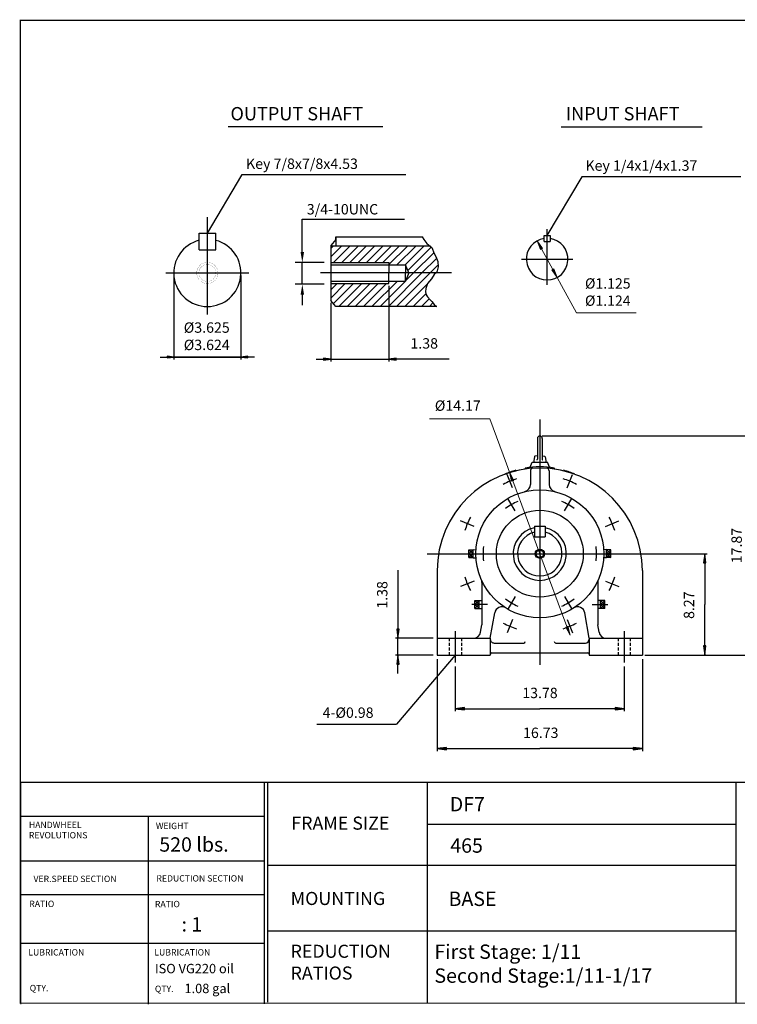
# Model space of a CAD drawing. Extents: x -54 to 54, y -40 to 40.
# Drawn here: x -54 to 4, y -40 to 40 of the extents above; entities that cross this region are included whole.
import ezdxf

# ---------------------------------------------------------------- set-up
doc = ezdxf.new("R2010")
doc.units = 0
doc.header["$MEASUREMENT"] = 0
doc.linetypes.add('HIDDEN', pattern=[0.375, 0.25, -0.125])
doc.layers.get('0').update_dxf_attribs({"lineweight": 0})
doc.layers.get('DEFPOINTS').update_dxf_attribs({"lineweight": 0})
doc.layers.add('1', color=7, linetype='Continuous', lineweight=0)
doc.styles.add('_TCW_TXTSTY_3', font='TIMES.TTF')
doc.styles.get("Standard").update_dxf_attribs({"font": 'ROMAND.SHX'})
doc.dimstyles.get("Standard").update_dxf_attribs({"dimtxt": 0.185806, "dimasz": 0.18, "dimexe": 0.18, "dimexo": 0.0625, "dimgap": 0.09, "dimtad": 0, "dimtih": 1, "dimtoh": 1, "dimdec": 4, "dimrnd": 1e-07, "dimzin": 0, "dimdsep": 46, "dimtxsty": 'STANDARD', "dimcen": 0.09, "dimadec": 4, "dimazin": 0, "dimtfac": 1, "dimtdec": 4, "dimtofl": 0, "dimtmove": 0, "dimatfit": 3, "dimfxl": 1, "dimtolj": 1, "dimtzin": 0, "dimarcsym": 0})

# ---------------------------------------------------------------- blocks, each defined once
blk = doc.blocks.new('*D33')
at = {"linetype": 'Continuous'}
for points in [[(-20.321, -19.306), (-19.571, -19.403), (-19.571, -19.208)], [(-3.576, -19.306), (-4.326, -19.208), (-4.326, -19.403)]]:
    blk.add_hatch(color=7, dxfattribs=at).paths.add_polyline_path(points)
at = {"color": 7, "linetype": 'Continuous', "lineweight": 25}
for p, q in [((-20.321, -12.007, -2.562), (-20.321, -19.506, -2.562)), ((-3.576, -12.007, -2.562), (-3.576, -19.506, -2.562))]:
    blk.add_line(p, q, dxfattribs=at)
at = {"color": 7, "linetype": 'Continuous', "lineweight": 25, "elevation": -2.562}
for points in [[(-20.321, -19.306), (-19.571, -19.403), (-19.571, -19.208), (-20.321, -19.306)], [(-3.576, -19.306), (-4.326, -19.208), (-4.326, -19.403), (-3.576, -19.306)], [(-19.571, -19.306), (-19.571, -19.306), (-19.571, -19.306), (-11.948, -19.306)], [(-4.326, -19.306), (-4.326, -19.306), (-4.326, -19.306), (-11.948, -19.306)]]:
    blk.add_lwpolyline(points, dxfattribs=at)
at = {"color": 7, "linetype": 'Continuous', "insert": (-11.87, -18.021), "char_height": 0.8467, "attachment_point": 5}
blk.add_mtext('\\A1;16.73', dxfattribs=at)
blk = doc.blocks.new('*D34')
at = {"linetype": 'Continuous'}
for points in [[(-18.843, -16.051), (-18.093, -16.148), (-18.093, -15.953)], [(-5.053, -16.051), (-5.803, -15.953), (-5.803, -16.148)]]:
    blk.add_hatch(color=7, dxfattribs=at).paths.add_polyline_path(points)
at = {"color": 7, "linetype": 'Continuous', "lineweight": 25}
for p, q in [((-18.843, -12.598, -2.562), (-18.843, -16.251, -2.562)), ((-5.053, -12.598, -2.562), (-5.053, -16.251, -2.562))]:
    blk.add_line(p, q, dxfattribs=at)
at = {"color": 7, "linetype": 'Continuous', "lineweight": 25, "elevation": -2.562}
for points in [[(-18.843, -16.051), (-18.093, -16.148), (-18.093, -15.953), (-18.843, -16.051)], [(-18.093, -16.051), (-18.093, -16.051), (-18.093, -16.051), (-11.948, -16.051)], [(-5.803, -16.051), (-5.803, -16.051), (-5.803, -16.051), (-11.948, -16.051)], [(-5.053, -16.051), (-5.803, -15.953), (-5.803, -16.148), (-5.053, -16.051)]]:
    blk.add_lwpolyline(points, dxfattribs=at)
at = {"color": 7, "linetype": 'Continuous', "insert": (-11.933, -14.766), "char_height": 0.8467, "attachment_point": 5}
blk.add_mtext('\\A1;13.78', dxfattribs=at)
blk = doc.blocks.new('*D35')
at = {"linetype": 'Continuous'}
for points in [[(1.512, -3.408), (1.414, -4.158), (1.609, -4.158)], [(1.512, -11.682), (1.609, -10.932), (1.414, -10.932)]]:
    blk.add_hatch(color=7, dxfattribs=at).paths.add_polyline_path(points)
at = {"color": 7, "linetype": 'Continuous', "lineweight": 25}
for p, q in [((-2.175, -3.408), (1.712, -3.408)), ((-3.251, -11.682), (1.712, -11.682))]:
    blk.add_line(p, q, dxfattribs=at)
for points in [[(1.512, -3.408), (1.414, -4.158), (1.609, -4.158), (1.512, -3.408)], [(1.512, -4.158), (1.512, -4.158), (1.512, -4.158), (1.512, -7.545)], [(1.512, -10.932), (1.512, -10.932), (1.512, -10.932), (1.512, -7.545)], [(1.512, -11.682), (1.609, -10.932), (1.414, -10.932), (1.512, -11.682)]]:
    blk.add_lwpolyline(points, dxfattribs=at)
at = {"color": 7, "linetype": 'Continuous', "insert": (0.227, -7.604), "char_height": 0.8467, "attachment_point": 5, "rotation": 90}
blk.add_mtext('\\A1;8.27', dxfattribs=at)
blk = doc.blocks.new('*D36')
at = {"linetype": 'Continuous'}
for points in [[(-23.523, -10.303), (-23.425, -9.553), (-23.62, -9.553)], [(-23.523, -11.682), (-23.62, -12.432), (-23.425, -12.432)]]:
    blk.add_hatch(color=7, dxfattribs=at).paths.add_polyline_path(points)
at = {"color": 7, "linetype": 'Continuous', "lineweight": 25}
for p, q in [((-20.646, -10.303, -2.562), (-23.723, -10.303, -2.562)), ((-20.646, -11.682, -2.562), (-23.723, -11.682, -2.562))]:
    blk.add_line(p, q, dxfattribs=at)
at = {"color": 7, "linetype": 'Continuous', "lineweight": 25, "elevation": -2.562}
for points in [[(-23.523, -4.739), (-23.523, -6.014), (-23.523, -9.553)], [(-23.523, -10.303), (-23.425, -9.553), (-23.62, -9.553), (-23.523, -10.303)], [(-23.523, -11.682), (-23.523, -10.303)], [(-23.523, -11.682), (-23.62, -12.432), (-23.425, -12.432), (-23.523, -11.682)], [(-23.523, -13.182), (-23.523, -12.432)]]:
    blk.add_lwpolyline(points, dxfattribs=at)
at = {"color": 7, "linetype": 'Continuous', "insert": (-24.807, -6.764), "char_height": 0.8467, "attachment_point": 5, "rotation": 90}
blk.add_mtext('\\A1;1.38', dxfattribs=at)
blk = doc.blocks.new('*D43')
at = {"linetype": 'Continuous'}
for points in [[(5.2, 6.205), (5.102, 5.455), (5.297, 5.455)], [(5.199, -11.683), (5.297, -10.933), (5.102, -10.933)]]:
    blk.add_hatch(color=7, dxfattribs=at).paths.add_polyline_path(points)
at = {"color": 7, "linetype": 'Continuous', "lineweight": 25}
for p, q in [((-11.748, 6.205), (5.38, 6.205)), ((-3.368, -11.682), (5.379, -11.683))]:
    blk.add_line(p, q, dxfattribs=at)
for points in [[(5.2, 6.205), (5.102, 5.455), (5.297, 5.455), (5.2, 6.205)], [(5.2, 5.455), (5.2, 5.455), (5.2, 5.455), (5.2, -2.739)], [(5.199, -10.933), (5.199, -10.933), (5.199, -10.933), (5.2, -2.739)], [(5.199, -11.683), (5.297, -10.933), (5.102, -10.933), (5.199, -11.683)]]:
    blk.add_lwpolyline(points, dxfattribs=at)
at = {"color": 7, "linetype": 'Continuous', "insert": (4.115, -2.739), "char_height": 0.8467, "attachment_point": 5, "rotation": 89.9989}
blk.add_mtext('\\A1;17.87', dxfattribs=at)
blk = doc.blocks.new('*D44')
at = {"linetype": 'Continuous'}
for points in [[(-14.415, 3.241), (-14.245, 2.504), (-14.062, 2.572)], [(-9.482, -10.058), (-9.651, -9.321), (-9.834, -9.388)]]:
    blk.add_hatch(color=7, dxfattribs=at).paths.add_polyline_path(points)
at = {"color": 7, "linetype": 'Continuous'}
for points in [[(-14.415, 3.241), (-14.676, 3.944), (-16.031, 7.598), (-20.951, 7.598)], [(-14.415, 3.241), (-14.245, 2.504), (-14.062, 2.572), (-14.415, 3.241)], [(-9.742, -9.354), (-11.948, -3.408), (-11.948, -3.408), (-14.154, 2.538)], [(-9.482, -10.058), (-9.651, -9.321), (-9.834, -9.388), (-9.482, -10.058)]]:
    blk.add_lwpolyline(points, dxfattribs=at)
at = {"color": 7, "linetype": 'Continuous', "insert": (-18.641, 8.682), "char_height": 0.84666, "attachment_point": 5}
blk.add_mtext('\\A1;%%c14.17', dxfattribs=at)
blk = doc.blocks.new('*D46')
at = {"linetype": 'Continuous'}
for points in [[(-12.159, 22.127), (-11.886, 21.422), (-11.715, 21.515)], [(-10.535, 19.141), (-10.808, 19.847), (-10.979, 19.754)]]:
    blk.add_hatch(color=7, dxfattribs=at).paths.add_polyline_path(points)
at = {"color": 7, "linetype": 'Continuous', "elevation": -1.438}
for points in [[(-12.159, 22.127), (-11.886, 21.422), (-11.715, 21.515), (-12.159, 22.127)], [(-11.801, 21.468), (-11.347, 20.634), (-11.347, 20.634), (-10.894, 19.8)], [(-10.535, 19.141), (-10.808, 19.847), (-10.979, 19.754), (-10.535, 19.141)], [(-10.535, 19.141), (-10.177, 18.483), (-8.962, 16.249), (-4.094, 16.249)]]:
    blk.add_lwpolyline(points, dxfattribs=at)
at = {"color": 7, "linetype": 'Continuous', "insert": (-6.4, 17.95), "char_height": 0.84232, "attachment_point": 5}
blk.add_mtext('\\A1;%%c1.125\\P%%c1.124', dxfattribs=at)
blk = doc.blocks.new('*D47')
at = {"layer": '1', "linetype": 'Continuous'}
for points in [[(-41.82, 12.648), (-42.37, 12.72), (-42.37, 12.577)], [(-36.337, 12.648), (-35.787, 12.577), (-35.787, 12.72)]]:
    blk.add_hatch(color=7, dxfattribs=at).paths.add_polyline_path(points)
at = {"layer": '1', "color": 7, "linetype": 'Continuous', "lineweight": 25}
for p, q in [((-41.82, 19.312, 0.346), (-41.82, 12.448, 0.346)), ((-36.337, 19.312, 0.346), (-36.337, 12.448, 0.346))]:
    blk.add_line(p, q, dxfattribs=at)
at = {"layer": '1', "color": 7, "linetype": 'Continuous', "lineweight": 25, "elevation": 0.346}
for points in [[(-42.92, 12.648), (-42.37, 12.648)], [(-41.82, 12.648), (-42.37, 12.72), (-42.37, 12.577), (-41.82, 12.648)], [(-41.82, 12.648), (-36.337, 12.648)], [(-36.337, 12.648), (-41.82, 12.648)], [(-36.337, 12.648), (-35.787, 12.577), (-35.787, 12.72), (-36.337, 12.648)], [(-35.237, 12.648), (-35.787, 12.648)]]:
    blk.add_lwpolyline(points, dxfattribs=at)
at = {"layer": '1', "color": 7, "linetype": 'Continuous', "insert": (-39.127, 14.345), "char_height": 0.84852, "attachment_point": 5}
blk.add_mtext('\\A1;%%c3.625\\P%%c3.624', dxfattribs=at)
blk = doc.blocks.new('*D48')
at = {"linetype": 'Continuous'}
for points in [[(-29.008, 12.476), (-29.608, 12.554), (-29.608, 12.398)], [(-24.258, 12.476), (-23.658, 12.398), (-23.658, 12.554)]]:
    blk.add_hatch(color=7, dxfattribs=at).paths.add_polyline_path(points)
at = {"color": 7, "linetype": 'Continuous', "lineweight": 25}
for p, q in [((-24.258, 18.446), (-24.258, 12.276)), ((-29.008, 17.074), (-29.008, 12.276))]:
    blk.add_line(p, q, dxfattribs=at)
for points in [[(-30.208, 12.476), (-29.608, 12.476)], [(-29.008, 12.476), (-29.608, 12.554), (-29.608, 12.398), (-29.008, 12.476)], [(-29.008, 12.476), (-24.258, 12.476)], [(-24.258, 12.476), (-23.658, 12.398), (-23.658, 12.554), (-24.258, 12.476)], [(-19.351, 12.476), (-20.78, 12.476), (-23.658, 12.476)]]:
    blk.add_lwpolyline(points, dxfattribs=at)
at = {"color": 7, "linetype": 'Continuous', "insert": (-21.38, 13.762), "char_height": 0.8485, "attachment_point": 5}
blk.add_mtext('\\A1;1.38', dxfattribs=at)

msp = doc.modelspace()

# ---------------------------------------------------------------- linework, layer by layer
at = {"color": 7, "lineweight": 25}
for p, q in [((-37.3902, 31.4645, 0.875), (-24.7662, 31.4645, 0.875)), ((-39.7375, 21.392, 0.875), (-39.7374, 22.7519, 0.875)), ((-39.7374, 22.7519, 0.875), (-38.3986, 22.7518, 0.875)), ((-38.3986, 21.392, 0.875), (-38.3986, 22.7518, 0.875)), ((-11.5864, 22.0774, -1.4375), (-11.5864, 22.5558, -1.4375)), ((-11.5864, 22.5558, -1.4375), (-11.108, 22.5558, -1.4375)), ((-11.108, 22.5558, -1.4375), (-11.108, 22.0774, -1.4375)), ((-28.5857, 22.2468, 0.875), (-29.0077, 21.7432, 0.875)), ((-29.0077, 21.7432, 0.875), (-29.0077, 17.2742, 0.875)), ((-20.8809, 21.7001, 0.875), (-29.0077, 21.7082, 0.875)), ((-29.0077, 21.5, 0.875), (-28.7997, 21.708, 0.875)), ((-29.0077, 20.8265, 0.875), (-28.1268, 21.7073, 0.875)), ((-28.789, 20.3716, 0.875), (-27.454, 21.7067, 0.875)), ((-28.5857, 22.4643, 0.875), (-28.5864, 21.7078, 0.875)), ((-28.5857, 22.4643, 0.875), (-21.5302, 22.4643, 0.875)), ((-28.5857, 22.2468, 0.875), (-28.5857, 22.4643, 0.875)), ((-28.1155, 20.3716, 0.875), (-26.7811, 21.706, 0.875)), ((-27.4419, 20.3716, 0.875), (-26.1082, 21.7053, 0.875)), ((-26.7684, 20.3716, 0.875), (-25.4353, 21.7047, 0.875)), ((-26.0948, 20.3716, 0.875), (-24.7624, 21.704, 0.875)), ((-25.4213, 20.3716, 0.875), (-24.0895, 21.7033, 0.875)), ((-24.7477, 20.3716, 0.875), (-23.4166, 21.7027, 0.875)), ((-24.2576, 20.1881, 0.875), (-22.7437, 21.702, 0.875)), ((-23.6072, 20.165, 0.875), (-22.0709, 21.7013, 0.875)), ((-22.9336, 20.165, 0.875), (-21.398, 21.7007, 0.875)), ((-21.3885, 22.2318, 0.875), (-21.5302, 22.4643, 0.875)), ((-21.4093, 22.2284, 0.1837), (-21.1737, 21.9231, 0.1837)), ((-21.1737, 21.9231, 0.1837), (-20.7537, 21.5735, 0.1837)), ((-11.5864, 22.0774, -1.4375), (-11.108, 22.0774, -1.4375)), ((-39.7375, 21.392, 0.875), (-38.3986, 21.392, 0.875)), ((-22.7143, 19.7107, 0.875), (-20.7958, 21.6293, 0.875)), ((-22.2414, 19.5101, 0.875), (-20.5712, 21.1804, 0.875)), ((-20.7537, 21.5735, 0.1837), (-20.5612, 21.1014, 0.1837)), ((-20.5612, 21.1014, 0.1837), (-20.4212, 20.8566, 0.1837)), ((-29.0077, 20.3716, 0.875), (-24.2576, 20.3716, 0.875)), ((-29.0077, 20.165, 0.875), (-22.8977, 20.165, 0.875)), ((-24.2576, 20.3716, 0.875), (-24.2575, 19.5097, 0.875)), ((-23.6377, 16.7726, 0.875), (-20.2596, 20.1456, 0.875)), ((-22.8977, 20.165, 0.875), (-22.8975, 19.51, 0.875)), ((-22.6333, 19.51, 0.875), (-22.8977, 20.165, 0.875)), ((-21.5677, 19.5103, 0.875), (-20.349, 20.7289, 0.875)), ((-20.4212, 20.8566, 0.1837), (-20.2637, 20.4544, 0.1837)), ((-20.2637, 20.4544, 0.1837), (-20.2462, 20.0173, 0.1837)), ((-24.3074, 16.7705, 0.875), (-21.5677, 19.5103, 0.875)), ((-24.2576, 18.6458, 0.875), (-24.2575, 19.5077, 0.875)), ((-22.8977, 18.8523, 0.875), (-22.8975, 19.5074, 0.875)), ((-22.6333, 19.5073, 0.875), (-22.8977, 18.8523, 0.875)), ((-22.8967, 18.8548, 0.875), (-22.2414, 19.5101, 0.875)), ((-20.5787, 19.3879, 0.1837), (-20.7887, 19.0382, 0.1837)), ((-20.3512, 19.5802, 0.1837), (-20.5787, 19.3879, 0.1837)), ((-20.2462, 20.0173, 0.1837), (-20.3512, 19.5802, 0.1837)), ((-29.0077, 18.8523, 0.875), (-22.8977, 18.8523, 0.875)), ((-29.0077, 18.6458, 0.875), (-24.2576, 18.6458, 0.875)), ((-29.0077, 17.4587, 0.875), (-27.8206, 18.6458, 0.875)), ((-29.0077, 18.1323, 0.875), (-28.4942, 18.6458, 0.875)), ((-28.7848, 17.0081, 0.875), (-27.1471, 18.6458, 0.875)), ((-28.3488, 16.7705, 0.875), (-26.4735, 18.6458, 0.875)), ((-27.6752, 16.7705, 0.875), (-25.8, 18.6458, 0.875)), ((-27.0017, 16.7705, 0.875), (-25.1264, 18.6458, 0.875)), ((-26.3281, 16.7705, 0.875), (-24.4529, 18.6458, 0.875)), ((-25.6546, 16.7705, 0.875), (-23.5727, 18.8523, 0.875)), ((-24.981, 16.7705, 0.875), (-22.8992, 18.8523, 0.875)), ((-24.2576, 18.841, 0.875), (-24.2463, 18.8523, 0.875)), ((-22.9603, 16.7705, 0.875), (-21.0885, 18.6424, 0.875)), ((-21.1037, 18.6535, 0.1837), (-21.2611, 18.2514, 0.1837)), ((-20.7887, 19.0382, 0.1837), (-21.1037, 18.6535, 0.1837)), ((-22.2868, 16.7705, 0.875), (-21.2268, 17.8305, 0.875)), ((-21.2611, 18.2514, 0.1837), (-21.2786, 17.9716, 0.1837)), ((-21.2786, 17.9716, 0.1837), (-21.2261, 17.7268, 0.1837)), ((-21.2261, 17.7268, 0.1837), (-21.1037, 17.552, 0.1837)), ((-28.5857, 16.7705, 0.875), (-29.0077, 17.2742, 0.875)), ((-21.6132, 16.7705, 0.875), (-20.9606, 17.4231, 0.875)), ((-21.1037, 17.552, 0.1837), (-20.8937, 17.3247, 0.1837)), ((-20.9605, 16.7671, 0.1837), (-20.6693, 17.0583, 0.1837)), ((-20.8937, 17.3247, 0.1837), (-20.7537, 17.1848, 0.1837)), ((-20.7537, 17.1848, 0.1837), (-20.5787, 16.9225, 0.1837)), ((-20.5787, 16.9225, 0.1837), (-20.3787, 16.7671, 0.1837)), ((-20.3579, 16.7705, 0.875), (-28.5857, 16.7705, 0.875)), ((-12.3856, -1.1584, -2.5625), (-11.5106, -1.1584, -2.5625)), ((-12.3856, -2.0334, -2.5625), (-11.5106, -2.0334, -2.5625))]:
    msp.add_line(p, q, dxfattribs=at)
at = {"lineweight": 25}
for p, q in [((-10.195, 31.4459, -1.4375), (1.295, 31.4459, -1.4375)), ((-54.3421, -22.0425, 0.0625), (54.3422, -22.0425, 0.0625)), ((-34.4384, -22.0425, 0.0625), (-34.4384, -40.1333, 0.0625)), ((-34.171, -22.0425, 0.0625), (-34.171, -39.9953, 0.0625)), ((-21.1366, -22.0425, 0.0625), (-21.1366, -40.0835, 0.0625)), ((4.0363, -22.0425, 0.0625), (4.0363, -40.061, 0.0625)), ((-54.308, -24.8196, 0.0625), (-34.4384, -24.8196, 0.0625)), ((-43.8966, -24.8196, 0.0625), (-43.8966, -40.1792, 0.0625)), ((-21.1366, -25.4776, 0.0625), (4.0363, -25.4776, 0.0625)), ((-54.308, -28.461, 0.0625), (-34.4384, -28.461, 0.0625)), ((-34.171, -28.8287, 0.0625), (4.0363, -28.8287, 0.0625)), ((-54.308, -31.2163, 0.0625), (-34.4384, -31.2163, 0.0625)), ((-34.171, -34.1916, 0.0625), (4.0363, -34.1916, 0.0625)), ((-54.308, -35.1965, 0.0625), (-34.4384, -35.1965, 0.0625))]:
    msp.add_line(p, q, dxfattribs=at)
at = {"color": 7, "linetype": 'Continuous', "lineweight": 25}
for p, q in [((-39.0785, 16.1248, 0.875), (-39.0785, 24.0759, 0.875)), ((-11.3472, 18.5347, -1.4375), (-11.3472, 23.071, -1.4375)), ((-13.4467, 20.6343, -1.4375), (-9.2477, 20.6343, -1.4375)), ((-42.4653, 19.5117, 0.875), (-35.6916, 19.5117, 0.875)), ((-19.1464, 19.5108, 0.875), (-29.8355, 19.5085, 0.875)), ((-11.9481, 7.5404, -2.5625), (-11.9481, -12.4694, -2.5625)), ((-12.1451, 6.0083, -0.945), (-12.1451, 4.3062, -0.945)), ((-11.7511, 6.0083, -0.945), (-11.7511, 4.3062, -0.945)), ((-12.7291, 3.6646, -0.945), (-12.5785, 4.0777, -0.945)), ((-12.5785, 4.0777, -0.945), (-11.3177, 4.0777, -0.945)), ((-12.3861, 4.5049, -0.945), (-12.4406, 4.1959, -0.945)), ((-12.4406, 4.1959, -0.945), (-12.4406, 4.0777, -0.945)), ((-12.1451, 4.59, -0.945), (-12.3429, 4.5493, -0.945)), ((-11.7511, 4.59, -0.945), (-11.5533, 4.5493, -0.945)), ((-11.5101, 4.5049, -0.945), (-11.4556, 4.1959, -0.945)), ((-11.4556, 4.1959, -0.945), (-11.4556, 4.0777, -0.945)), ((-11.1671, 3.6646, -0.945), (-11.3177, 4.0777, -0.945)), ((-13.9173, 3.4047, -2.5625), (-13.8745, 3.3605, -2.5625)), ((-13.1637, 3.4964, -2.5625), (-13.1301, 3.5844, -2.5625)), ((-12.7111, 3.3685, -2.5625), (-12.7111, 2.2432, -2.5625)), ((-11.1851, 3.3685, -2.5625), (-11.1851, 2.2432, -2.5625)), ((-10.7325, 3.4964, -2.5625), (-10.7661, 3.5844, -2.5625)), ((-9.9789, 3.4047, -2.5625), (-10.0217, 3.3605, -2.5625)), ((-14.1721, 1.9607, -2.5625), (-14.6244, 3.0528, -2.5625)), ((-9.7242, 1.9608, -2.5625), (-9.2718, 3.0528, -2.5625)), ((-13.9674, 0.089, -2.5625), (-14.5584, 1.1127, -2.5625)), ((-9.9289, 0.0891, -2.5625), (-9.3379, 1.1127, -2.5625)), ((-17.3172, -1.1844, -2.5625), (-18.4092, -0.7321, -2.5625)), ((-6.579, -1.1844, -2.5625), (-5.4869, -0.7321, -2.5625)), ((-12.3856, -1.1584, -2.5625), (-12.3856, -2.0334, -2.5625)), ((-11.5106, -1.1584, -2.5625), (-11.5106, -2.0334, -2.5625)), ((-17.3912, -3.0904, -2.5625), (-17.7458, -3.4084, -2.5625)), ((-17.3912, -3.4084, -2.5625), (-17.7458, -3.0904, -2.5625)), ((-17.7458, -3.0904, -2.5625), (-17.3912, -3.0904, -2.5625)), ((-17.7458, -3.7264, -2.5625), (-17.7458, -3.0904, -2.5625)), ((-17.3912, -3.0732, -2.5625), (-17.1583, -3.0805, -2.5625)), ((-17.3912, -3.7436, -2.5625), (-17.3912, -3.0732, -2.5625)), ((-6.505, -3.0732, -2.5625), (-6.7379, -3.0805, -2.5625)), ((-6.505, -3.7436, -2.5625), (-6.505, -3.0732, -2.5625)), ((-6.1504, -3.0904, -2.5625), (-6.505, -3.0904, -2.5625)), ((-6.505, -3.4084, -2.5625), (-6.1504, -3.0904, -2.5625)), ((-6.505, -3.0904, -2.5625), (-6.1504, -3.4084, -2.5625)), ((-6.1504, -3.7264, -2.5625), (-6.1504, -3.0904, -2.5625)), ((-21.1273, -3.4084, -2.5625), (-1.9698, -3.4084, -2.5625)), ((-17.7458, -3.4084, -2.5625), (-17.3912, -3.4084, -2.5625)), ((-17.3912, -3.4084, -2.5625), (-17.7458, -3.7264, -2.5625)), ((-17.7458, -3.4084, -2.5625), (-17.3912, -3.7264, -2.5625)), ((-17.7458, -3.7264, -2.5625), (-17.3912, -3.7264, -2.5625)), ((-17.3912, -3.7436, -2.5625), (-17.1583, -3.7363, -2.5625)), ((-6.505, -3.7436, -2.5625), (-6.7379, -3.7363, -2.5625)), ((-6.1504, -3.4084, -2.5625), (-6.505, -3.7264, -2.5625)), ((-6.505, -3.4084, -2.5625), (-6.1504, -3.7264, -2.5625)), ((-6.1504, -3.4084, -2.5625), (-6.505, -3.4084, -2.5625)), ((-6.1504, -3.7264, -2.5625), (-6.505, -3.7264, -2.5625)), ((-20.3206, -4.7874, -2.5625), (-20.3206, -11.6824, -2.5625)), ((-3.5756, -4.7874, -2.5625), (-3.5756, -11.6824, -2.5625)), ((-17.3172, -5.6324, -2.5625), (-18.4092, -6.0847, -2.5625)), ((-16.6761, -5.7497, -2.5625), (-16.6761, -9.222, -2.5625)), ((-7.2201, -5.7497, -2.5625), (-7.2201, -9.222, -2.5625)), ((-6.579, -5.6324, -2.5625), (-5.487, -6.0847, -2.5625)), ((-16.8987, -7.2274, -2.5625), (-17.2533, -7.5454, -2.5625)), ((-16.8987, -7.5454, -2.5625), (-17.2533, -7.2274, -2.5625)), ((-17.2533, -7.8634, -2.5625), (-17.2533, -7.2274, -2.5625)), ((-17.2533, -7.2274, -2.5625), (-16.8987, -7.2274, -2.5625)), ((-16.8987, -7.8806, -2.5625), (-16.8987, -7.2102, -2.5625)), ((-16.8987, -7.2102, -2.5625), (-16.6761, -7.2172, -2.5625)), ((-13.9673, -6.9058, -2.5625), (-14.5583, -7.9295, -2.5625)), ((-9.9289, -6.9058, -2.5625), (-9.3379, -7.9295, -2.5625)), ((-6.9975, -7.2102, -2.5625), (-7.2201, -7.2172, -2.5625)), ((-6.9975, -7.8806, -2.5625), (-6.9975, -7.2102, -2.5625)), ((-6.6429, -7.2274, -2.5625), (-6.9975, -7.2274, -2.5625)), ((-6.9975, -7.5454, -2.5625), (-6.6429, -7.2274, -2.5625)), ((-6.9975, -7.2274, -2.5625), (-6.6429, -7.5454, -2.5625)), ((-6.6429, -7.8634, -2.5625), (-6.6429, -7.2274, -2.5625)), ((-16.2139, -7.5454, -2.5625), (-17.4939, -7.5454, -2.5625)), ((-17.2533, -7.5454, -2.5625), (-16.8987, -7.5454, -2.5625)), ((-16.8987, -7.5454, -2.5625), (-17.2533, -7.8634, -2.5625)), ((-17.2533, -7.5454, -2.5625), (-16.8987, -7.8634, -2.5625)), ((-17.2533, -7.8634, -2.5625), (-16.8987, -7.8634, -2.5625)), ((-16.8987, -7.8806, -2.5625), (-16.6761, -7.8736, -2.5625)), ((-7.6822, -7.5454, -2.5625), (-6.4022, -7.5454, -2.5625)), ((-6.9975, -7.8806, -2.5625), (-7.2201, -7.8736, -2.5625)), ((-6.6429, -7.5454, -2.5625), (-6.9975, -7.8634, -2.5625)), ((-6.9975, -7.5454, -2.5625), (-6.6429, -7.8634, -2.5625)), ((-6.6429, -7.5454, -2.5625), (-6.9975, -7.5454, -2.5625)), ((-6.6429, -7.8634, -2.5625), (-6.9975, -7.8634, -2.5625)), ((-15.9866, -10.3034, -2.5625), (-15.6205, -8.2274, -2.5625)), ((-14.1721, -8.7775, -2.5625), (-14.6245, -9.8695, -2.5625)), ((-9.7242, -8.7776, -2.5625), (-9.2719, -9.8696, -2.5625)), ((-7.9096, -10.3034, -2.5625), (-8.2757, -8.2274, -2.5625)), ((-16.7806, -9.815, -2.5625), (-16.6761, -9.2221, -2.5625)), ((-7.1155, -9.815, -2.5625), (-7.2201, -9.2221, -2.5625)), ((-20.3206, -10.3034, -2.5625), (-15.9866, -10.3034, -2.5625)), ((-18.8431, -9.7124, -2.5625), (-18.8431, -12.2734, -2.5625)), ((-15.9866, -10.3034, -2.5625), (-15.9866, -11.6824, -2.5625)), ((-7.9096, -10.3034, -2.5625), (-7.9096, -11.6824, -2.5625)), ((-7.9096, -10.3034, -2.5625), (-3.5756, -10.3034, -2.5625)), ((-5.0531, -9.7124, -2.5625), (-5.0531, -12.2734, -2.5625)), ((-15.6714, -10.6974, -2.5625), (-13.2483, -10.6974, -2.5625)), ((-10.6479, -10.6974, -2.5625), (-8.2248, -10.6974, -2.5625)), ((-20.3206, -11.6824, -2.5625), (-15.9866, -11.6824, -2.5625)), ((-15.8684, -11.4854, -2.5625), (-8.0278, -11.4854, -2.5625)), ((-7.9096, -11.6824, -2.5625), (-3.5756, -11.6824, -2.5625))]:
    msp.add_line(p, q, dxfattribs=at)
at = {"color": 7, "linetype": 'ByBlock', "lineweight": 25}
for p, q in [((-31.3283, 21.2183, 0.875), (-31.3283, 23.9077, 0.875)), ((-31.328, 23.9077, 0.875), (-23, 23.9077, 0.875)), ((-29.5369, 20.3716, 0.875), (-31.921, 20.3716, 0.875)), ((-31.3283, 18.5813, 0.875), (-31.3283, 20.3716, 0.875)), ((-29.5369, 18.5813, 0.875), (-31.921, 18.5813, 0.875)), ((-31.3283, 17.7346, 0.875), (-31.3283, 16.8879, 0.875)), ((-30.1364, -17.3038, -0.5625), (-23.6397, -17.3038, -0.5625))]:
    msp.add_line(p, q, dxfattribs=at)
at = {"color": 7, "linetype": 'HIDDEN', "lineweight": 25}
for p, q in [((-19.3356, -10.3034, -2.5625), (-19.3356, -11.6824, -2.5625)), ((-18.3506, -10.3034, -2.5625), (-18.3506, -11.6824, -2.5625)), ((-5.5456, -10.3034, -2.5625), (-5.5456, -11.6824, -2.5625)), ((-4.5606, -10.3034, -2.5625), (-4.5606, -11.6824, -2.5625))]:
    msp.add_line(p, q, dxfattribs=at)
msp.add_line((-54.308, -22.1382, 0.0625), (-54.308, -40.1792, 0.0625))
at = {"const_width": 0.1, "elevation": 0.0625}
msp.add_lwpolyline([(-54.3421, 40.1292), (54.3421, 40.1292), (54.3421, -40.0835), (-54.3421, -40.0835)], close=True, dxfattribs=at)
at = {"color": 7, "const_width": 0.01}
for points in [[(-38.2125, 19.5117, 0.4142136), (-39.0785, 20.3777, 2.4142136), (-38.2125, 19.5117)], [(-38.2125, 19.5117, 0.4142136), (-39.0785, 20.3777, 2.4142136), (-38.2125, 19.5117)], [(-38.2125, 19.5117, 0.4142136), (-39.0785, 20.3777, 2.4142136), (-38.2125, 19.5117)], [(-38.3845, 19.5117, 0.4142136), (-39.0785, 20.2056, 2.4142136), (-38.3845, 19.5117)]]:
    msp.add_lwpolyline(points, format="xyb", close=True, dxfattribs=at)
at = {"color": 7, "linetype": 'Continuous', "lineweight": 25}
for centre, radius in [((-11.9481, -3.4084, -2.5625), 5.2205), ((-11.9481, -3.4084, -2.5625), 3.546), ((-11.9481, -3.4084), 0.375), ((-11.9481, -3.4084), 0.3)]:
    msp.add_circle(centre, radius, dxfattribs=at)
at = {"color": 7, "lineweight": 25}
for centre, radius, start, end in [((-39.0785, 19.5117, 0.875), 2.7411, 103.90986, 435.63858), ((-11.3472, 20.6343, -1.4375), 1.6992, 98.093148, 441.90685), ((-11.9481, -3.4084, -2.5625), 2.17, 101.631296, 438.368709), ((-11.9481, -3.4084, -2.5625), 1.8125, 103.967965, 436.03204)]:
    msp.add_arc(centre, radius, start, end, dxfattribs=at)
at = {"color": 7, "linetype": 'Continuous', "lineweight": 25}
for centre, radius, start, end in [((-11.9481, 6.0083, -0.945), 0.197, 0, 179.999964), ((-12.3318, 4.4953, -0.945), 0.0552, 101.605682, 169.999966), ((-12.2003, 4.3062, -0.945), 0.0552, -90.000037, 0), ((-11.696, 4.3062, -0.945), 0.0552, 179.999978, 270.000032), ((-11.5644, 4.4953, -0.945), 0.0552, 9.999995, 78.394289), ((-11.9481, -4.7874, -2.5625), 8.3725, 0, 179.999964), ((-11.9481, -3.4084, -2.5625), 7.092, 106.120663, 113.768917), ((-11.9481, -3.4084, -2.5625), 7.092, 80.405923, 99.594055), ((-12.5141, 3.3685, -2.5625), 0.197, 93.969551, 179.999964), ((-11.3821, 3.3685, -2.5625), 0.197, 0, 86.030467), ((-11.9481, -3.4084, -2.5625), 7.092, 66.231101, 73.879376), ((-11.9481, -3.4084, -2.5625), 6.4025, 107.209368, 117.790806), ((-11.9481, -3.4084, -2.5625), 6.4025, 62.209288, 72.79074), ((-13.3021, 2.2432, -2.5625), 0.591, -76.527229, 0), ((-10.5941, 2.2432, -2.5625), 0.591, 179.999978, 256.527183), ((-11.9481, -3.4084, -2.5625), 4.6295, 112.680663, 127.31933), ((-11.9481, -3.4084, -2.5625), 4.6295, 52.680665, 67.319335), ((-11.9481, -3.4084, -2.5625), 6.4025, 152.209359, 162.790811), ((-11.9481, -3.4084, -2.5625), 6.4025, 17.209283, 27.790728), ((-11.9481, -3.4084, -2.5625), 4.6295, 172.680651, 187.319335), ((-11.9481, -3.4084, -2.5625), 4.6295, -7.31935, 7.319326), ((-11.9481, -3.4084, -2.5625), 6.4025, -162.790578, -152.20914), ((-17.2671, -5.7497, -2.5625), 0.591, 0, 23.758133), ((-6.6291, -5.7497, -2.5625), 0.591, 156.241889, 179.999964), ((-11.9481, -3.4084, -2.5625), 6.4025, -27.79088, -17.20944), ((-11.9481, -3.4084, -2.5625), 4.6295, -127.319343, -112.680663), ((-11.9481, -3.4084, -2.5625), 4.6295, -67.319348, -52.680669), ((-15.0385, -8.3301, -2.5625), 0.591, 57.874249, 170.000021), ((-8.8577, -8.3301, -2.5625), 0.591, 10.000008, 122.125736), ((-11.9481, -3.4084, -2.5625), 6.4025, -117.790738, -107.209299), ((-11.9481, -3.4084, -2.5625), 6.4025, -72.790788, -62.209342), ((-17.3627, -9.7124, -2.5625), 0.591, -89.999982, -10.00002), ((-15.6714, -10.3822, -2.5625), 0.3152, 179.999978, 270.000032), ((-8.2248, -10.3822, -2.5625), 0.3152, -89.999982, 0), ((-6.5335, -9.7124, -2.5625), 0.591, -170.000034, -89.999982), ((-13.2483, -10.5792, -2.5625), 0.1182, -90, 0), ((-10.6479, -10.5792, -2.5625), 0.1182, 179.999991, 269.999997), ((-15.8684, -11.6036, -2.5625), 0.1182, 89.999982, 179.999964), ((-8.0278, -11.6036, -2.5625), 0.1182, 0, 89.999982)]:
    msp.add_arc(centre, radius, start, end, dxfattribs=at)
at = {"color": 7, "linetype": 'Continuous'}
msp.add_point((-3.6899, -3.4084, -2.5625), dxfattribs=at)
at = {"color": 7, "linetype": 'ByBlock'}
for points in [[(-31.4694, 21.2183, 0.875), (-31.1872, 21.2183, 0.875), (-31.3283, 20.3716, 0.875)], [(-31.4694, 17.7346, 0.875), (-31.1872, 17.7346, 0.875), (-31.3283, 18.5813, 0.875)]]:
    msp.add_solid(points, dxfattribs=at)
at = {"layer": '1', "color": 7, "linetype": 'Continuous', "lineweight": 25}
for p, q in [((-22.8682, 27.5057, 0.1837), (-36.2833, 27.5057, 0.1837)), ((4.47, 27.3605), (-8.5167, 27.3605))]:
    msp.add_line(p, q, dxfattribs=at)
at = {"layer": 'DEFPOINTS', "color": 7, "linetype": 'Continuous'}
for p in [(-40.5563, 21.8203, 0.875), (-39.0852, 22.3297, 0.875), (-37.4943, 21.7487, 0.875), (-12.2633, 22.0654, -1.4375), (-11.5864, 22.4077, -1.4375), (-11.5864, 22.0774, -1.4375), (-11.5864, 22.0774, -1.4375), (-11.3514, 22.4723, -1.4375), (-11.108, 22.4077, -1.4375), (-9.8581, 21.4527, -1.4375), (-36.6763, 20.832, 0.875), (-31.3283, 20.3716, 0.875), (-29.0077, 20.3716, 0.875), (-12.8363, 19.8158, -1.4375), (-29.0077, 18.5813, 0.875), (-24.2576, 18.6458, 0.875), (-10.4311, 19.2031, -1.4375), (-41.4807, 18.1913, 0.875), (-24.2409, 18.0607, 0.875), (-40.6626, 17.2746, 0.875), (-37.6007, 17.203, 0.875), (-29.0077, 17.3839, 0.875)]:
    msp.add_point(p, dxfattribs=at)

# ---------------------------------------------------------------- texts
at = {"color": 7, "linetype": 'Continuous'}
for s, height, p in [('OUTPUT SHAFT', 1.083713, (-37.1914, 31.9656, 0.875)), ('Key 7/8x7/8x4.53', 0.848516, (-35.9225, 27.9978)), ('Key 1/4x1/4x1.37', 0.848516, (-8.2225, 27.8478)), ('3/4-10UNC', 0.84671, (-30.9593, 24.2841, 0.875)), ('4-Ø0.98', 0.84852, (-29.6679, -16.8022))]:
    msp.add_text(s, height=height, dxfattribs=at).set_placement(p)
at = {"linetype": 'Continuous'}
for s, height, p in [('INPUT SHAFT', 1.083871, (-9.8305, 31.9654, -1.4375)), ('DF7', 1.17228, (-19.2965, -24.4323, 0.0625)), ('520 lbs.', 1.17228, (-42.9981, -27.721, 0.0625)), ('465', 1.17228, (-19.2554, -27.8073, 0.0625)), ('BASE', 1.17228, (-19.396, -32.1539, 0.0625)), ('   : 1', 1.17228, (-42.2556, -34.2407, 0.0625)), ('ISO VG220 oil', 0.765363, (-43.3591, -37.6458, -0.0625)), ('1.08 gal', 0.76536, (-40.9445, -39.2677, -0.0625))]:
    msp.add_text(s, height=height, dxfattribs=at).set_placement(p)
at = {"linetype": 'Continuous', "style": '_TCW_TXTSTY_3'}
for s, height, p in [('FRAME SIZE', 1.06655, (-32.2248, -25.9282, 0.0625)), ('HANDWHEEL', 0.51902, (-53.6437, -25.7977, 0.0625)), ('WEIGHT', 0.51902, (-43.2794, -25.8816, 0.0625)), ('REVOLUTIONS', 0.519023, (-53.6437, -26.6381, 0.0625)), ('VER.SPEED SECTION', 0.519023, (-53.2661, -30.2007, 0.0625)), ('REDUCTION SECTION', 0.519023, (-43.2375, -30.1588, 0.0625)), ('MOUNTING', 1.06655, (-32.278, -32.0745, 0.0625)), ('RATIO', 0.51902, (-53.6088, -32.2416, 0.0625)), ('RATIO', 0.51902, (-43.3582, -32.2555, 0.0625)), ('LUBRICATION', 0.519023, (-53.6857, -36.1972, 0.0625)), ('LUBRICATION', 0.519023, (-43.4053, -36.1972, 0.0625)), ('QTY.', 0.51902, (-53.5733, -39.1111, 0.0625)), ('QTY.', 0.51902, (-43.3582, -39.1745, 0.0625))]:
    msp.add_text(s, height=height, dxfattribs=at).set_placement(p)
at = {"insert": (-32.2869, -35.316, 0.0625), "char_height": 1.06655, "width": 4.586186, "attachment_point": 1, "style": '_TCW_TXTSTY_3'}
msp.add_mtext('REDUCTION\\PRATIOS', dxfattribs=at)
at = {"color": 7, "insert": (-20.5495, -35.2984, 0.0625), "char_height": 1.172222, "width": 30, "attachment_point": 1}
msp.add_mtext('First Stage: 1/11\\PSecond Stage:1/11-1/17', dxfattribs=at)

# ---------------------------------------------------------------- dimensions: what is measured, and where the dimension line sits
at = {"color": 7, "linetype": 'Continuous'}
dim = msp.add_diameter_dim_2p(p1=(-12.159, 22.127, -1.4375), p2=(-10.5354, 19.1415, -1.4375), text='%%c1.125^M^J%%c1.124', dimstyle='STANDARD', override={"dimtxt": 0.842323, "dimasz": 0.75, "dimexe": 0.3, "dimexo": 0.3, "dimgap": 0.27, "dimtad": 1, "dimdec": 3, "dimclrd": 7, "dimclre": 7, "dimclrt": 7, "dimadec": 3, "dimtdec": 2, "dimtofl": 1}, dxfattribs=at)
dim.commit()
dim.dimension.update_dxf_attribs({"geometry": '*D46', "text_midpoint": (-6.4, 17.95), "dimtype": 131})
dim = msp.add_linear_dim(base=(-24.2576, 12.4756, -0.3456), p1=(-29.0077, 17.2742, -0.3456), p2=(-24.2576, 18.6458, -0.3456), text='1.38', dimstyle='STANDARD', override={"dimtxt": 0.848516, "dimasz": 0.6, "dimexe": 0.2, "dimexo": 0.2, "dimgap": 0.5, "dimtad": 1, "dimtih": 0, "dimtoh": 0, "dimdec": 2, "dimclrd": 7, "dimclre": 7, "dimclrt": 7, "dimadec": 2, "dimtdec": 2, "dimtofl": 1}, dxfattribs=at)
dim.commit()
dim.dimension.update_dxf_attribs({"geometry": '*D48', "text_midpoint": (-21.3798, 13.7616, -0.3456), "dimtype": 128})
dim = msp.add_diameter_dim_2p(p1=(-9.4815, -10.0576, -1.2538), p2=(-14.4147, 3.2408, -1.2538), text='%%c14.17', dimstyle='STANDARD', override={"dimtxt": 0.846658, "dimasz": 0.75, "dimexo": 0.2, "dimgap": 0.3, "dimtad": 1, "dimdec": 2, "dimclrd": 7, "dimclre": 7, "dimclrt": 7, "dimadec": 2, "dimtdec": 2, "dimtofl": 1}, dxfattribs=at)
dim.commit()
dim.dimension.update_dxf_attribs({"geometry": '*D44', "text_midpoint": (-18.6411, 8.6822, -1.2538)})
dim = msp.add_linear_dim(base=(5.1994, -11.6826, -1.2538), p1=(-11.9481, 6.2053, -1.2538), p2=(-3.5682, -11.6824, -1.2538), angle=269.998903, text='17.87', dimstyle='STANDARD', override={"dimtxt": 0.846658, "dimasz": 0.75, "dimexo": 0.2, "dimgap": 0.3, "dimtad": 1, "dimtih": 0, "dimtoh": 0, "dimdec": 2, "dimclrd": 7, "dimclre": 7, "dimclrt": 7, "dimadec": 2, "dimtdec": 2}, dxfattribs=at)
dim.commit()
dim.dimension.update_dxf_attribs({"geometry": '*D43', "text_midpoint": (4.1151, -2.7388, -1.2538)})
for base, p1, p2, picture, middle, dimtype in [((1.5119, -3.4084, -0.5625), (-3.5756, -11.6824, -0.5625), (-2.5005, -3.4084, -0.5625), '*D35', (0.2274, -7.6044, -0.5625), 128), ((-23.5226, -10.3034, -2.5625), (-20.3206, -11.6824, -2.5625), (-20.3206, -10.3034, -2.5625), '*D36', (-24.8071, -6.7644, -0.5625), 129)]:
    dim = msp.add_linear_dim(base=base, p1=p1, p2=p2, angle=90, dimstyle='STANDARD', override={"dimtxt": 0.846658, "dimasz": 0.75, "dimexe": 0.2, "dimexo": 0.325, "dimgap": 0.5, "dimtad": 1, "dimtih": 0, "dimtoh": 0, "dimdec": 2, "dimclrd": 7, "dimclre": 7, "dimclrt": 7, "dimadec": 2, "dimtdec": 2, "dimtofl": 1}, dxfattribs=at)
    dim.commit()
    dim.dimension.update_dxf_attribs({"geometry": picture, "text_midpoint": middle, "dimtype": dimtype})
for base, p1, p2, text, picture, middle in [((-3.5756, -19.3059, -2.5625), (-20.3206, -11.6824, -2.5625), (-3.5756, -11.6824, -2.5625), '16.73', '*D33', (-11.8698, -18.0214, -0.5625)), ((-5.0531, -16.0507, -2.5625), (-18.8431, -12.2734, -2.5625), (-5.0531, -12.2734, -2.5625), '13.78', '*D34', (-11.9329, -14.7662, -0.5625))]:
    dim = msp.add_linear_dim(base=base, p1=p1, p2=p2, angle=0, text=text, dimstyle='STANDARD', override={"dimtxt": 0.846658, "dimasz": 0.75, "dimexe": 0.2, "dimexo": 0.325, "dimgap": 0.5, "dimtad": 1, "dimtih": 0, "dimtoh": 0, "dimdec": 2, "dimclrd": 7, "dimclre": 7, "dimclrt": 7, "dimadec": 2, "dimtdec": 2, "dimtofl": 1}, dxfattribs=at)
    dim.commit()
    dim.dimension.update_dxf_attribs({"geometry": picture, "text_midpoint": middle, "dimtype": 129})
at = {"layer": '1', "color": 7, "linetype": 'Continuous'}
dim = msp.add_linear_dim(base=(-36.3373, 12.6485, 0.3456), p1=(-41.8196, 19.5117, 0.3456), p2=(-36.3373, 19.5117, 0.3456), angle=0, text='%%c3.625^M^J%%c3.624', dimstyle='STANDARD', override={"dimtxt": 0.848516, "dimasz": 0.55, "dimexe": 0.2, "dimexo": 0.2, "dimgap": 0.1, "dimtad": 1, "dimtih": 0, "dimtoh": 0, "dimdec": 3, "dimclrd": 7, "dimclre": 7, "dimclrt": 7, "dimadec": 3, "dimtdec": 2, "dimtofl": 1}, dxfattribs=at)
dim.commit()
dim.dimension.update_dxf_attribs({"geometry": '*D47', "text_midpoint": (-39.1275, 14.3448, 0.3456), "dimtype": 129})

# ---------------------------------------------------------------- leaders
at = {"color": 7, "linetype": 'Continuous', "lineweight": 25}
msp.add_leader([(-18.8431, -11.6824, -2.5625), (-23.6483, -17.3046, -2.5625)], dimstyle='STANDARD', dxfattribs=at)
at = {"layer": '1', "color": 7, "linetype": 'Continuous', "lineweight": 25}
for points in [[(-39.0771, 22.752, 0.1837), (-36.2514, 27.5027, 0.1837)], [(-11.3432, 22.5544), (-8.4923, 27.351)]]:
    msp.add_leader(points, dimstyle='STANDARD', dxfattribs=at)

doc.saveas('drawing.dxf')
